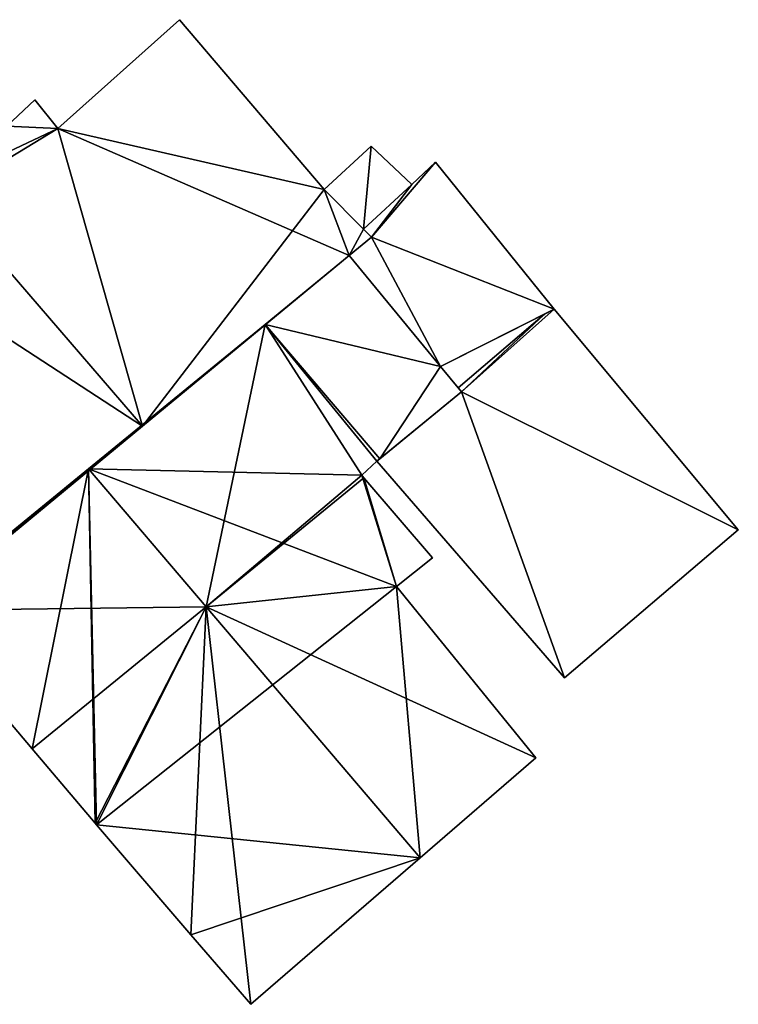
# Model space of a CAD drawing. Units: metres. Extents: x 71871 to 72490, y 346492 to 346968.
# Drawn here: x 72398 to 72416, y 346880 to 346904 of the extents above; entities that cross this region are included whole.
import ezdxf

# ---------------------------------------------------------------- set-up
doc = ezdxf.new("R2010")
doc.units = ezdxf.units.M
for name, color, linetype in [('FacadeFaces', 253, 'Continuous'), ('FloorBoundary', 4, 'Continuous'), ('FloorFaces', 253, 'Continuous'), ('OuterEaves', 4, 'Continuous'), ('RoofFaces', 24, 'Continuous'), ('RoofLines', 2, 'Continuous')]:
    doc.layers.add(name, color=color, linetype=linetype)

msp = doc.modelspace()

# ---------------------------------------------------------------- linework, layer by layer
at = {"layer": 'FacadeFaces'}
for points in [[(72402.174, 346904.366, 264.987), (72399.177, 346901.689, 259.385), (72399.177, 346901.689, 267.108), (72402.174, 346904.366, 264.987)], [(72402.174, 346904.366, 259.385), (72399.177, 346901.689, 259.385), (72402.174, 346904.366, 264.987), (72402.174, 346904.366, 259.385)], [(72405.736, 346900.187, 265.001), (72405.736, 346900.187, 259.385), (72402.174, 346904.366, 264.987), (72405.736, 346900.187, 265.001)], [(72405.736, 346900.187, 259.385), (72402.174, 346904.366, 259.385), (72402.174, 346904.366, 264.987), (72405.736, 346900.187, 259.385)], [(72398.613, 346902.39, 267.092), (72397.928, 346901.747, 259.385), (72397.928, 346901.747, 267.588), (72398.613, 346902.39, 267.092)], [(72398.613, 346902.39, 259.385), (72397.928, 346901.747, 259.385), (72398.613, 346902.39, 267.092), (72398.613, 346902.39, 259.385)], [(72399.177, 346901.689, 267.108), (72399.177, 346901.689, 259.385), (72398.613, 346902.39, 267.092), (72399.177, 346901.689, 267.108)], [(72398.613, 346902.39, 267.092), (72399.177, 346901.689, 259.385), (72398.613, 346902.39, 259.385), (72398.613, 346902.39, 267.092)], [(72406.892, 346901.249, 262.05), (72405.736, 346900.187, 259.485), (72405.736, 346900.187, 262.05), (72406.892, 346901.249, 262.05)], [(72406.892, 346901.249, 259.485), (72405.736, 346900.187, 259.485), (72406.892, 346901.249, 262.05), (72406.892, 346901.249, 259.485)], [(72407.893, 346900.313, 262.05), (72406.892, 346901.249, 259.485), (72406.892, 346901.249, 262.05), (72407.893, 346900.313, 262.05)], [(72407.893, 346900.313, 259.485), (72406.892, 346901.249, 259.485), (72407.893, 346900.313, 262.05), (72407.893, 346900.313, 259.485)], [(72408.477, 346900.859, 262.05), (72407.893, 346900.313, 259.485), (72407.893, 346900.313, 262.05), (72408.477, 346900.859, 262.05)], [(72408.477, 346900.859, 259.485), (72407.893, 346900.313, 259.485), (72408.477, 346900.859, 262.05), (72408.477, 346900.859, 259.485)], [(72411.394, 346897.237, 262.05), (72408.477, 346900.859, 259.485), (72408.477, 346900.859, 262.05), (72411.394, 346897.237, 262.05)], [(72411.394, 346897.237, 259.485), (72408.477, 346900.859, 259.485), (72411.394, 346897.237, 262.05), (72411.394, 346897.237, 259.485)], [(72406.701, 346899.213, 264.95), (72405.736, 346900.187, 259.385), (72405.736, 346900.187, 265.001), (72406.701, 346899.213, 264.95)], [(72406.701, 346899.213, 259.385), (72405.736, 346900.187, 259.385), (72406.701, 346899.213, 264.95), (72406.701, 346899.213, 259.385)], [(72405.736, 346900.187, 262.05), (72406.701, 346899.213, 259.485), (72406.701, 346899.213, 262.05), (72405.736, 346900.187, 262.05)], [(72405.736, 346900.187, 259.485), (72406.701, 346899.213, 259.485), (72405.736, 346900.187, 262.05), (72405.736, 346900.187, 259.485)], [(72406.899, 346899.013, 264.94), (72406.701, 346899.213, 259.385), (72406.701, 346899.213, 264.95), (72406.899, 346899.013, 264.94)], [(72406.899, 346899.013, 259.385), (72406.701, 346899.213, 259.385), (72406.899, 346899.013, 264.94), (72406.899, 346899.013, 259.385)], [(72406.701, 346899.213, 262.05), (72406.899, 346899.013, 259.485), (72406.899, 346899.013, 262.05), (72406.701, 346899.213, 262.05)], [(72406.701, 346899.213, 259.485), (72406.899, 346899.013, 259.485), (72406.701, 346899.213, 262.05), (72406.701, 346899.213, 259.485)], [(72406.353, 346898.56, 265.314), (72406.353, 346898.56, 259.385), (72406.899, 346899.013, 264.94), (72406.353, 346898.56, 265.314)], [(72406.353, 346898.56, 259.385), (72406.899, 346899.013, 259.385), (72406.899, 346899.013, 264.94), (72406.353, 346898.56, 259.385)], [(72406.899, 346899.013, 262.05), (72406.899, 346899.013, 259.485), (72406.353, 346898.56, 262.05), (72406.899, 346899.013, 262.05)], [(72406.353, 346898.56, 262.05), (72406.899, 346899.013, 259.485), (72406.353, 346898.56, 259.485), (72406.353, 346898.56, 262.05)], [(72401.262, 346894.356, 268.798), (72401.262, 346894.356, 259.385), (72406.353, 346898.56, 265.314), (72401.262, 346894.356, 268.798)], [(72401.262, 346894.356, 259.385), (72406.353, 346898.56, 259.385), (72406.353, 346898.56, 265.314), (72401.262, 346894.356, 259.385)], [(72406.353, 346898.56, 264.798), (72404.28, 346896.865, 259.472), (72404.28, 346896.865, 266.178), (72406.353, 346898.56, 264.798)], [(72406.353, 346898.56, 264.798), (72406.353, 346898.56, 259.472), (72404.28, 346896.865, 259.472), (72406.353, 346898.56, 264.798)], [(72408.6, 346895.83, 264.813), (72408.6, 346895.83, 259.472), (72406.353, 346898.56, 264.798), (72408.6, 346895.83, 264.813)], [(72408.6, 346895.83, 259.472), (72406.353, 346898.56, 259.472), (72406.353, 346898.56, 264.798), (72408.6, 346895.83, 259.472)], [(72406.353, 346898.56, 262.05), (72408.6, 346895.83, 259.485), (72408.6, 346895.83, 262.05), (72406.353, 346898.56, 262.05)], [(72406.353, 346898.56, 259.485), (72408.6, 346895.83, 259.485), (72406.353, 346898.56, 262.05), (72406.353, 346898.56, 259.485)], [(72408.6, 346895.83, 262.05), (72411.394, 346897.237, 259.485), (72411.394, 346897.237, 262.05), (72408.6, 346895.83, 262.05)], [(72408.6, 346895.83, 259.485), (72411.394, 346897.237, 259.485), (72408.6, 346895.83, 262.05), (72408.6, 346895.83, 259.485)], [(72411.394, 346897.237, 261.81), (72411.156, 346897.117, 259.513), (72411.156, 346897.117, 261.81), (72411.394, 346897.237, 261.81)], [(72411.394, 346897.237, 259.513), (72411.156, 346897.117, 259.513), (72411.394, 346897.237, 261.81), (72411.394, 346897.237, 259.513)], [(72415.926, 346891.81, 261.81), (72411.394, 346897.237, 259.513), (72411.394, 346897.237, 261.81), (72415.926, 346891.81, 261.81)], [(72415.926, 346891.81, 259.513), (72411.394, 346897.237, 259.513), (72415.926, 346891.81, 261.81), (72415.926, 346891.81, 259.513)], [(72411.156, 346897.117, 261.81), (72411.156, 346897.117, 259.513), (72408.6, 346895.83, 261.81), (72411.156, 346897.117, 261.81)], [(72408.6, 346895.83, 261.81), (72411.156, 346897.117, 259.513), (72408.6, 346895.83, 259.513), (72408.6, 346895.83, 261.81)], [(72404.28, 346896.865, 265.806), (72399.934, 346893.311, 259.472), (72399.934, 346893.311, 268.534), (72404.28, 346896.865, 265.806)], [(72404.28, 346896.865, 259.472), (72399.934, 346893.311, 259.472), (72404.28, 346896.865, 265.806), (72404.28, 346896.865, 259.472)], [(72407.101, 346893.555, 265.806), (72407.101, 346893.555, 259.472), (72404.28, 346896.865, 265.806), (72407.101, 346893.555, 265.806)], [(72404.28, 346896.865, 265.806), (72407.101, 346893.555, 259.472), (72404.28, 346896.865, 259.472), (72404.28, 346896.865, 265.806)], [(72404.28, 346896.865, 266.178), (72404.28, 346896.865, 259.472), (72407.101, 346893.555, 266.159), (72404.28, 346896.865, 266.178)], [(72404.28, 346896.865, 259.472), (72407.101, 346893.555, 259.472), (72407.101, 346893.555, 266.159), (72404.28, 346896.865, 259.472)], [(72409.112, 346895.208, 264.817), (72409.112, 346895.208, 259.472), (72408.6, 346895.83, 264.813), (72409.112, 346895.208, 264.817)], [(72409.112, 346895.208, 259.472), (72408.6, 346895.83, 259.472), (72408.6, 346895.83, 264.813), (72409.112, 346895.208, 259.472)], [(72408.6, 346895.83, 261.81), (72409.03, 346895.307, 259.513), (72409.03, 346895.307, 261.81), (72408.6, 346895.83, 261.81)], [(72408.6, 346895.83, 259.513), (72409.03, 346895.307, 259.513), (72408.6, 346895.83, 261.81), (72408.6, 346895.83, 259.513)], [(72409.03, 346895.307, 261.81), (72409.112, 346895.208, 259.513), (72409.112, 346895.208, 261.81), (72409.03, 346895.307, 261.81)], [(72409.03, 346895.307, 259.513), (72409.112, 346895.208, 259.513), (72409.03, 346895.307, 261.81), (72409.03, 346895.307, 259.513)], [(72409.112, 346895.208, 261.81), (72407.029, 346893.496, 259.513), (72407.029, 346893.496, 261.81), (72409.112, 346895.208, 261.81)], [(72409.112, 346895.208, 259.513), (72407.029, 346893.496, 259.513), (72409.112, 346895.208, 261.81), (72409.112, 346895.208, 259.513)], [(72407.101, 346893.555, 266.159), (72407.101, 346893.555, 259.472), (72409.112, 346895.208, 264.817), (72407.101, 346893.555, 266.159)], [(72407.101, 346893.555, 259.472), (72409.112, 346895.208, 259.472), (72409.112, 346895.208, 264.817), (72407.101, 346893.555, 259.472)], [(72395.709, 346889.77, 264.998), (72401.262, 346894.356, 259.385), (72401.262, 346894.356, 268.798), (72395.709, 346889.77, 264.998)], [(72395.709, 346889.77, 259.385), (72401.262, 346894.356, 259.385), (72395.709, 346889.77, 264.998), (72395.709, 346889.77, 259.385)], [(72407.029, 346893.496, 265.851), (72407.029, 346893.496, 259.472), (72407.101, 346893.555, 265.806), (72407.029, 346893.496, 265.851)], [(72407.029, 346893.496, 259.472), (72407.101, 346893.555, 259.472), (72407.101, 346893.555, 265.806), (72407.029, 346893.496, 259.472)], [(72399.934, 346893.311, 268.534), (72399.934, 346893.311, 259.472), (72395.666, 346889.821, 265.855), (72399.934, 346893.311, 268.534)], [(72399.934, 346893.311, 259.472), (72395.666, 346889.821, 259.472), (72395.666, 346889.821, 265.855), (72399.934, 346893.311, 259.472)], [(72406.658, 346893.15, 266.098), (72406.658, 346893.15, 259.472), (72407.029, 346893.496, 265.851), (72406.658, 346893.15, 266.098)], [(72406.658, 346893.15, 259.472), (72407.029, 346893.496, 259.472), (72407.029, 346893.496, 265.851), (72406.658, 346893.15, 259.472)], [(72407.029, 346893.496, 261.81), (72411.645, 346888.165, 259.513), (72411.645, 346888.165, 261.81), (72407.029, 346893.496, 261.81)], [(72407.029, 346893.496, 259.513), (72411.645, 346888.165, 259.513), (72407.029, 346893.496, 261.81), (72407.029, 346893.496, 259.513)], [(72406.71, 346893.09, 266.097), (72406.658, 346893.15, 259.472), (72406.658, 346893.15, 266.098), (72406.71, 346893.09, 266.097)], [(72406.71, 346893.09, 259.472), (72406.658, 346893.15, 259.472), (72406.71, 346893.09, 266.097), (72406.71, 346893.09, 259.472)], [(72408.397, 346891.116, 266.096), (72406.71, 346893.09, 259.472), (72406.71, 346893.09, 266.097), (72408.397, 346891.116, 266.096)], [(72408.397, 346891.116, 259.472), (72406.71, 346893.09, 259.472), (72408.397, 346891.116, 266.096), (72408.397, 346891.116, 259.472)], [(72411.645, 346888.165, 261.81), (72415.926, 346891.81, 259.513), (72415.926, 346891.81, 261.81), (72411.645, 346888.165, 261.81)], [(72411.645, 346888.165, 259.513), (72415.926, 346891.81, 259.513), (72411.645, 346888.165, 261.81), (72411.645, 346888.165, 259.513)], [(72407.515, 346890.41, 266.644), (72407.515, 346890.41, 259.472), (72408.397, 346891.116, 266.096), (72407.515, 346890.41, 266.644)], [(72407.515, 346890.41, 259.472), (72408.397, 346891.116, 259.472), (72408.397, 346891.116, 266.096), (72407.515, 346890.41, 259.472)], [(72410.941, 346886.192, 266.707), (72410.941, 346886.192, 259.472), (72407.515, 346890.41, 266.644), (72410.941, 346886.192, 266.707)], [(72410.941, 346886.192, 259.472), (72407.515, 346890.41, 259.472), (72407.515, 346890.41, 266.644), (72410.941, 346886.192, 259.472)], [(72395.666, 346889.821, 265.855), (72395.666, 346889.821, 259.472), (72398.549, 346886.417, 265.848), (72395.666, 346889.821, 265.855)], [(72395.666, 346889.821, 259.472), (72398.549, 346886.417, 259.472), (72398.549, 346886.417, 265.848), (72395.666, 346889.821, 259.472)], [(72398.549, 346886.417, 265.848), (72398.549, 346886.417, 259.472), (72400.097, 346884.59, 265.845), (72398.549, 346886.417, 265.848)], [(72398.549, 346886.417, 259.472), (72400.097, 346884.59, 259.472), (72400.097, 346884.59, 265.845), (72398.549, 346886.417, 259.472)], [(72408.097, 346883.733, 268.534), (72408.097, 346883.733, 259.472), (72410.941, 346886.192, 266.707), (72408.097, 346883.733, 268.534)], [(72408.097, 346883.733, 259.472), (72410.941, 346886.192, 259.472), (72410.941, 346886.192, 266.707), (72408.097, 346883.733, 259.472)], [(72400.097, 346884.59, 265.845), (72400.097, 346884.59, 259.472), (72400.133, 346884.548, 265.845), (72400.097, 346884.59, 265.845)], [(72400.097, 346884.59, 259.472), (72400.133, 346884.548, 259.472), (72400.133, 346884.548, 265.845), (72400.097, 346884.59, 259.472)], [(72400.133, 346884.548, 265.845), (72402.455, 346881.842, 259.472), (72402.455, 346881.842, 265.85), (72400.133, 346884.548, 265.845)], [(72400.133, 346884.548, 259.472), (72402.455, 346881.842, 259.472), (72400.133, 346884.548, 265.845), (72400.133, 346884.548, 259.472)], [(72403.927, 346880.128, 265.855), (72408.097, 346883.733, 259.472), (72408.097, 346883.733, 268.534), (72403.927, 346880.128, 265.855)], [(72403.927, 346880.128, 259.472), (72408.097, 346883.733, 259.472), (72403.927, 346880.128, 265.855), (72403.927, 346880.128, 259.472)], [(72402.455, 346881.842, 265.85), (72403.927, 346880.128, 259.472), (72403.927, 346880.128, 265.855), (72402.455, 346881.842, 265.85)], [(72402.455, 346881.842, 259.472), (72403.927, 346880.128, 259.472), (72402.455, 346881.842, 265.85), (72402.455, 346881.842, 259.472)]]:
    msp.add_3dface(points, dxfattribs=at)
at = {"layer": 'FloorBoundary'}
for points in [[(72398.613, 346902.39, 259.385), (72397.928, 346901.747, 259.385), (72396.174, 346900.269, 259.385), (72394.439, 346898.806, 259.385), (72390.669, 346895.627, 259.385), (72395.665, 346889.821, 259.385), (72395.709, 346889.77, 259.385), (72401.262, 346894.356, 259.385), (72406.353, 346898.56, 259.385), (72406.899, 346899.013, 259.385), (72406.701, 346899.213, 259.385), (72405.736, 346900.187, 259.385), (72402.174, 346904.366, 259.385), (72399.177, 346901.689, 259.385), (72398.613, 346902.39, 259.385)], [(72406.353, 346898.56, 259.485), (72408.6, 346895.83, 259.485), (72411.394, 346897.237, 259.485), (72408.477, 346900.859, 259.485), (72407.893, 346900.313, 259.485), (72406.892, 346901.249, 259.485), (72405.736, 346900.187, 259.485), (72406.701, 346899.213, 259.485), (72406.899, 346899.013, 259.485), (72406.353, 346898.56, 259.485)], [(72404.28, 346896.865, 259.472), (72407.101, 346893.555, 259.472), (72409.112, 346895.208, 259.472), (72408.6, 346895.83, 259.472), (72406.353, 346898.56, 259.472), (72404.28, 346896.865, 259.472)], [(72408.6, 346895.83, 259.513), (72409.03, 346895.307, 259.513), (72409.112, 346895.208, 259.513), (72407.029, 346893.496, 259.513), (72411.645, 346888.165, 259.513), (72415.926, 346891.81, 259.513), (72411.394, 346897.237, 259.513), (72411.156, 346897.117, 259.513), (72408.6, 346895.83, 259.513)], [(72404.28, 346896.865, 259.472), (72399.934, 346893.311, 259.472), (72395.666, 346889.821, 259.472), (72398.549, 346886.417, 259.472), (72400.097, 346884.59, 259.472), (72400.133, 346884.548, 259.472), (72402.455, 346881.842, 259.472), (72403.927, 346880.128, 259.472), (72408.097, 346883.733, 259.472), (72410.941, 346886.192, 259.472), (72407.515, 346890.41, 259.472), (72408.397, 346891.116, 259.472), (72406.71, 346893.09, 259.472), (72406.658, 346893.15, 259.472), (72407.029, 346893.496, 259.472), (72407.101, 346893.555, 259.472), (72404.28, 346896.865, 259.472)]]:
    msp.add_polyline3d(points, dxfattribs=at)
at = {"layer": 'FloorFaces'}
for points in [[(72405.736, 346900.187, 259.385), (72399.177, 346901.689, 259.385), (72402.174, 346904.366, 259.385), (72405.736, 346900.187, 259.385)], [(72398.613, 346902.39, 259.385), (72399.177, 346901.689, 259.385), (72397.928, 346901.747, 259.385), (72398.613, 346902.39, 259.385)], [(72396.174, 346900.269, 259.385), (72399.177, 346901.689, 259.385), (72394.439, 346898.806, 259.385), (72396.174, 346900.269, 259.385)], [(72394.439, 346898.806, 259.385), (72399.177, 346901.689, 259.385), (72401.262, 346894.356, 259.385), (72394.439, 346898.806, 259.385)], [(72397.928, 346901.747, 259.385), (72399.177, 346901.689, 259.385), (72396.174, 346900.269, 259.385), (72397.928, 346901.747, 259.385)], [(72401.262, 346894.356, 259.385), (72399.177, 346901.689, 259.385), (72405.736, 346900.187, 259.385), (72401.262, 346894.356, 259.385)], [(72406.892, 346901.249, 259.485), (72406.701, 346899.213, 259.485), (72405.736, 346900.187, 259.485), (72406.892, 346901.249, 259.485)], [(72407.893, 346900.313, 259.485), (72406.701, 346899.213, 259.485), (72406.892, 346901.249, 259.485), (72407.893, 346900.313, 259.485)], [(72411.394, 346897.237, 259.485), (72406.899, 346899.013, 259.485), (72408.477, 346900.859, 259.485), (72411.394, 346897.237, 259.485)], [(72408.477, 346900.859, 259.485), (72406.899, 346899.013, 259.485), (72407.893, 346900.313, 259.485), (72408.477, 346900.859, 259.485)], [(72401.262, 346894.356, 259.385), (72405.736, 346900.187, 259.385), (72406.353, 346898.56, 259.385), (72401.262, 346894.356, 259.385)], [(72406.353, 346898.56, 259.385), (72405.736, 346900.187, 259.385), (72406.701, 346899.213, 259.385), (72406.353, 346898.56, 259.385)], [(72407.893, 346900.313, 259.485), (72406.899, 346899.013, 259.485), (72406.701, 346899.213, 259.485), (72407.893, 346900.313, 259.485)], [(72406.353, 346898.56, 259.385), (72406.701, 346899.213, 259.385), (72406.899, 346899.013, 259.385), (72406.353, 346898.56, 259.385)], [(72406.353, 346898.56, 259.485), (72406.899, 346899.013, 259.485), (72408.6, 346895.83, 259.485), (72406.353, 346898.56, 259.485)], [(72408.6, 346895.83, 259.485), (72406.899, 346899.013, 259.485), (72411.394, 346897.237, 259.485), (72408.6, 346895.83, 259.485)], [(72394.439, 346898.806, 259.385), (72401.262, 346894.356, 259.385), (72395.665, 346889.821, 259.385), (72394.439, 346898.806, 259.385)], [(72404.28, 346896.865, 259.472), (72406.353, 346898.56, 259.472), (72408.6, 346895.83, 259.472), (72404.28, 346896.865, 259.472)], [(72409.112, 346895.208, 259.513), (72411.394, 346897.237, 259.513), (72415.926, 346891.81, 259.513), (72409.112, 346895.208, 259.513)], [(72409.112, 346895.208, 259.513), (72411.156, 346897.117, 259.513), (72411.394, 346897.237, 259.513), (72409.112, 346895.208, 259.513)], [(72408.6, 346895.83, 259.513), (72411.156, 346897.117, 259.513), (72409.03, 346895.307, 259.513), (72408.6, 346895.83, 259.513)], [(72409.03, 346895.307, 259.513), (72411.156, 346897.117, 259.513), (72409.112, 346895.208, 259.513), (72409.03, 346895.307, 259.513)], [(72404.28, 346896.865, 259.472), (72406.658, 346893.15, 259.472), (72399.934, 346893.311, 259.472), (72404.28, 346896.865, 259.472)], [(72404.28, 346896.865, 259.472), (72407.029, 346893.496, 259.472), (72406.658, 346893.15, 259.472), (72404.28, 346896.865, 259.472)], [(72404.28, 346896.865, 259.472), (72407.101, 346893.555, 259.472), (72407.029, 346893.496, 259.472), (72404.28, 346896.865, 259.472)], [(72404.28, 346896.865, 259.472), (72408.6, 346895.83, 259.472), (72407.101, 346893.555, 259.472), (72404.28, 346896.865, 259.472)], [(72407.101, 346893.555, 259.472), (72408.6, 346895.83, 259.472), (72409.112, 346895.208, 259.472), (72407.101, 346893.555, 259.472)], [(72409.112, 346895.208, 259.513), (72411.645, 346888.165, 259.513), (72407.029, 346893.496, 259.513), (72409.112, 346895.208, 259.513)], [(72409.112, 346895.208, 259.513), (72415.926, 346891.81, 259.513), (72411.645, 346888.165, 259.513), (72409.112, 346895.208, 259.513)], [(72395.665, 346889.821, 259.385), (72401.262, 346894.356, 259.385), (72395.709, 346889.77, 259.385), (72395.665, 346889.821, 259.385)], [(72399.934, 346893.311, 259.472), (72398.549, 346886.417, 259.472), (72395.666, 346889.821, 259.472), (72399.934, 346893.311, 259.472)], [(72399.934, 346893.311, 259.472), (72400.097, 346884.59, 259.472), (72398.549, 346886.417, 259.472), (72399.934, 346893.311, 259.472)], [(72399.934, 346893.311, 259.472), (72400.133, 346884.548, 259.472), (72400.097, 346884.59, 259.472), (72399.934, 346893.311, 259.472)], [(72399.934, 346893.311, 259.472), (72407.515, 346890.41, 259.472), (72400.133, 346884.548, 259.472), (72399.934, 346893.311, 259.472)], [(72399.934, 346893.311, 259.472), (72406.658, 346893.15, 259.472), (72407.515, 346890.41, 259.472), (72399.934, 346893.311, 259.472)], [(72407.515, 346890.41, 259.472), (72406.658, 346893.15, 259.472), (72406.71, 346893.09, 259.472), (72407.515, 346890.41, 259.472)], [(72407.515, 346890.41, 259.472), (72406.71, 346893.09, 259.472), (72408.397, 346891.116, 259.472), (72407.515, 346890.41, 259.472)], [(72400.133, 346884.548, 259.472), (72407.515, 346890.41, 259.472), (72408.097, 346883.733, 259.472), (72400.133, 346884.548, 259.472)], [(72408.097, 346883.733, 259.472), (72407.515, 346890.41, 259.472), (72410.941, 346886.192, 259.472), (72408.097, 346883.733, 259.472)], [(72400.133, 346884.548, 259.472), (72408.097, 346883.733, 259.472), (72402.455, 346881.842, 259.472), (72400.133, 346884.548, 259.472)], [(72402.455, 346881.842, 259.472), (72408.097, 346883.733, 259.472), (72403.927, 346880.128, 259.472), (72402.455, 346881.842, 259.472)]]:
    msp.add_3dface(points, dxfattribs=at)
at = {"layer": 'OuterEaves'}
for points in [[(72406.353, 346898.56, 265.314), (72406.899, 346899.013, 264.94), (72406.701, 346899.213, 264.95), (72405.736, 346900.187, 265.001), (72402.174, 346904.366, 264.987), (72399.177, 346901.689, 267.108), (72398.613, 346902.39, 267.092), (72397.928, 346901.747, 267.588), (72396.174, 346900.269, 268.798), (72394.439, 346898.806, 267.601), (72390.669, 346895.627, 264.998), (72395.665, 346889.821, 264.998), (72395.709, 346889.77, 264.998), (72401.262, 346894.356, 268.798), (72406.353, 346898.56, 265.314)], [(72406.353, 346898.56, 262.05), (72408.6, 346895.83, 262.05), (72411.394, 346897.237, 262.05), (72408.477, 346900.859, 262.05), (72407.893, 346900.313, 262.05), (72406.892, 346901.249, 262.05), (72405.736, 346900.187, 262.05), (72406.701, 346899.213, 262.05), (72406.899, 346899.013, 262.05), (72406.353, 346898.56, 262.05)], [(72409.112, 346895.208, 264.817), (72408.6, 346895.83, 264.813), (72406.353, 346898.56, 264.798), (72404.28, 346896.865, 266.178), (72407.101, 346893.555, 266.159), (72409.112, 346895.208, 264.817)], [(72408.6, 346895.83, 261.81), (72409.03, 346895.307, 261.81), (72409.112, 346895.208, 261.81), (72407.029, 346893.496, 261.81), (72411.645, 346888.165, 261.81), (72415.926, 346891.81, 261.81), (72411.394, 346897.237, 261.81), (72411.156, 346897.117, 261.81), (72408.6, 346895.83, 261.81)], [(72395.666, 346889.821, 265.855), (72398.549, 346886.417, 265.848), (72400.097, 346884.59, 265.845), (72400.133, 346884.548, 265.845), (72402.455, 346881.842, 265.85), (72403.927, 346880.128, 265.855), (72408.097, 346883.733, 268.534), (72410.941, 346886.192, 266.707), (72407.515, 346890.41, 266.644), (72408.397, 346891.116, 266.096), (72406.71, 346893.09, 266.097), (72406.658, 346893.15, 266.098), (72407.029, 346893.496, 265.851), (72407.101, 346893.555, 265.806), (72404.28, 346896.865, 265.806), (72399.934, 346893.311, 268.534), (72395.666, 346889.821, 265.855)]]:
    msp.add_polyline3d(points, dxfattribs=at)
at = {"layer": 'RoofFaces'}
for points in [[(72402.174, 346904.366, 264.987), (72399.177, 346901.689, 267.108), (72405.736, 346900.187, 265.001), (72402.174, 346904.366, 264.987)], [(72398.613, 346902.39, 267.092), (72397.928, 346901.747, 267.588), (72399.177, 346901.689, 267.108), (72398.613, 346902.39, 267.092)], [(72397.928, 346901.747, 267.588), (72396.174, 346900.269, 268.798), (72399.177, 346901.689, 267.108), (72397.928, 346901.747, 267.588)], [(72396.174, 346900.269, 268.798), (72401.262, 346894.356, 268.798), (72399.177, 346901.689, 267.108), (72396.174, 346900.269, 268.798)], [(72405.736, 346900.187, 265.001), (72399.177, 346901.689, 267.108), (72406.353, 346898.56, 265.314), (72405.736, 346900.187, 265.001)], [(72399.177, 346901.689, 267.108), (72401.262, 346894.356, 268.798), (72406.353, 346898.56, 265.314), (72399.177, 346901.689, 267.108)], [(72405.736, 346900.187, 262.05), (72406.701, 346899.213, 262.05), (72406.892, 346901.249, 262.05), (72405.736, 346900.187, 262.05)], [(72406.892, 346901.249, 262.05), (72406.701, 346899.213, 262.05), (72407.893, 346900.313, 262.05), (72406.892, 346901.249, 262.05)], [(72408.477, 346900.859, 262.05), (72406.899, 346899.013, 262.05), (72411.394, 346897.237, 262.05), (72408.477, 346900.859, 262.05)], [(72407.893, 346900.313, 262.05), (72406.899, 346899.013, 262.05), (72408.477, 346900.859, 262.05), (72407.893, 346900.313, 262.05)], [(72394.439, 346898.806, 267.601), (72401.262, 346894.356, 268.798), (72396.174, 346900.269, 268.798), (72394.439, 346898.806, 267.601)], [(72406.701, 346899.213, 264.95), (72405.736, 346900.187, 265.001), (72406.353, 346898.56, 265.314), (72406.701, 346899.213, 264.95)], [(72406.701, 346899.213, 262.05), (72406.899, 346899.013, 262.05), (72407.893, 346900.313, 262.05), (72406.701, 346899.213, 262.05)], [(72406.899, 346899.013, 264.94), (72406.701, 346899.213, 264.95), (72406.353, 346898.56, 265.314), (72406.899, 346899.013, 264.94)], [(72408.6, 346895.83, 262.05), (72406.899, 346899.013, 262.05), (72406.353, 346898.56, 262.05), (72408.6, 346895.83, 262.05)], [(72411.394, 346897.237, 262.05), (72406.899, 346899.013, 262.05), (72408.6, 346895.83, 262.05), (72411.394, 346897.237, 262.05)], [(72395.665, 346889.821, 264.998), (72401.262, 346894.356, 268.798), (72394.439, 346898.806, 267.601), (72395.665, 346889.821, 264.998)], [(72406.353, 346898.56, 264.798), (72404.28, 346896.865, 266.178), (72408.6, 346895.83, 264.813), (72406.353, 346898.56, 264.798)], [(72415.926, 346891.81, 261.81), (72411.394, 346897.237, 261.81), (72409.112, 346895.208, 261.81), (72415.926, 346891.81, 261.81)], [(72411.394, 346897.237, 261.81), (72411.156, 346897.117, 261.81), (72409.112, 346895.208, 261.81), (72411.394, 346897.237, 261.81)], [(72409.03, 346895.307, 261.81), (72411.156, 346897.117, 261.81), (72408.6, 346895.83, 261.81), (72409.03, 346895.307, 261.81)], [(72409.112, 346895.208, 261.81), (72411.156, 346897.117, 261.81), (72409.03, 346895.307, 261.81), (72409.112, 346895.208, 261.81)], [(72399.934, 346893.311, 268.534), (72402.828, 346889.916, 268.534), (72404.28, 346896.865, 265.806), (72399.934, 346893.311, 268.534)], [(72404.28, 346896.865, 265.806), (72402.828, 346889.916, 268.534), (72406.658, 346893.15, 266.098), (72404.28, 346896.865, 265.806)], [(72407.029, 346893.496, 265.851), (72404.28, 346896.865, 265.806), (72406.658, 346893.15, 266.098), (72407.029, 346893.496, 265.851)], [(72407.101, 346893.555, 265.806), (72404.28, 346896.865, 265.806), (72407.029, 346893.496, 265.851), (72407.101, 346893.555, 265.806)], [(72404.28, 346896.865, 266.178), (72407.101, 346893.555, 266.159), (72408.6, 346895.83, 264.813), (72404.28, 346896.865, 266.178)], [(72408.6, 346895.83, 264.813), (72407.101, 346893.555, 266.159), (72409.112, 346895.208, 264.817), (72408.6, 346895.83, 264.813)], [(72407.029, 346893.496, 261.81), (72411.645, 346888.165, 261.81), (72409.112, 346895.208, 261.81), (72407.029, 346893.496, 261.81)], [(72411.645, 346888.165, 261.81), (72415.926, 346891.81, 261.81), (72409.112, 346895.208, 261.81), (72411.645, 346888.165, 261.81)], [(72395.709, 346889.77, 264.998), (72401.262, 346894.356, 268.798), (72395.665, 346889.821, 264.998), (72395.709, 346889.77, 264.998)], [(72395.666, 346889.821, 265.855), (72402.828, 346889.916, 268.534), (72399.934, 346893.311, 268.534), (72395.666, 346889.821, 265.855)], [(72406.658, 346893.15, 266.098), (72402.828, 346889.916, 268.534), (72406.71, 346893.09, 266.097), (72406.658, 346893.15, 266.098)], [(72406.71, 346893.09, 266.097), (72402.828, 346889.916, 268.534), (72407.515, 346890.41, 266.644), (72406.71, 346893.09, 266.097)], [(72408.397, 346891.116, 266.096), (72406.71, 346893.09, 266.097), (72407.515, 346890.41, 266.644), (72408.397, 346891.116, 266.096)], [(72407.515, 346890.41, 266.644), (72402.828, 346889.916, 268.534), (72410.941, 346886.192, 266.707), (72407.515, 346890.41, 266.644)], [(72398.549, 346886.417, 265.848), (72402.828, 346889.916, 268.534), (72395.666, 346889.821, 265.855), (72398.549, 346886.417, 265.848)], [(72400.097, 346884.59, 265.845), (72402.828, 346889.916, 268.534), (72398.549, 346886.417, 265.848), (72400.097, 346884.59, 265.845)], [(72400.133, 346884.548, 265.845), (72402.828, 346889.916, 268.534), (72400.097, 346884.59, 265.845), (72400.133, 346884.548, 265.845)], [(72402.455, 346881.842, 265.85), (72402.828, 346889.916, 268.534), (72400.133, 346884.548, 265.845), (72402.455, 346881.842, 265.85)], [(72403.927, 346880.128, 265.855), (72402.828, 346889.916, 268.534), (72402.455, 346881.842, 265.85), (72403.927, 346880.128, 265.855)], [(72408.097, 346883.733, 268.534), (72402.828, 346889.916, 268.534), (72403.927, 346880.128, 265.855), (72408.097, 346883.733, 268.534)], [(72410.941, 346886.192, 266.707), (72402.828, 346889.916, 268.534), (72408.097, 346883.733, 268.534), (72410.941, 346886.192, 266.707)]]:
    msp.add_3dface(points, dxfattribs=at)
at = {"layer": 'RoofLines'}
for points in [[(72396.174, 346900.269, 268.798), (72401.262, 346894.356, 268.798)], [(72399.934, 346893.311, 268.534), (72402.828, 346889.916, 268.534), (72408.097, 346883.733, 268.534)], [(72407.515, 346890.41, 266.644), (72406.71, 346893.09, 266.097)]]:
    msp.add_polyline3d(points, dxfattribs=at)

doc.saveas('drawing.dxf')
